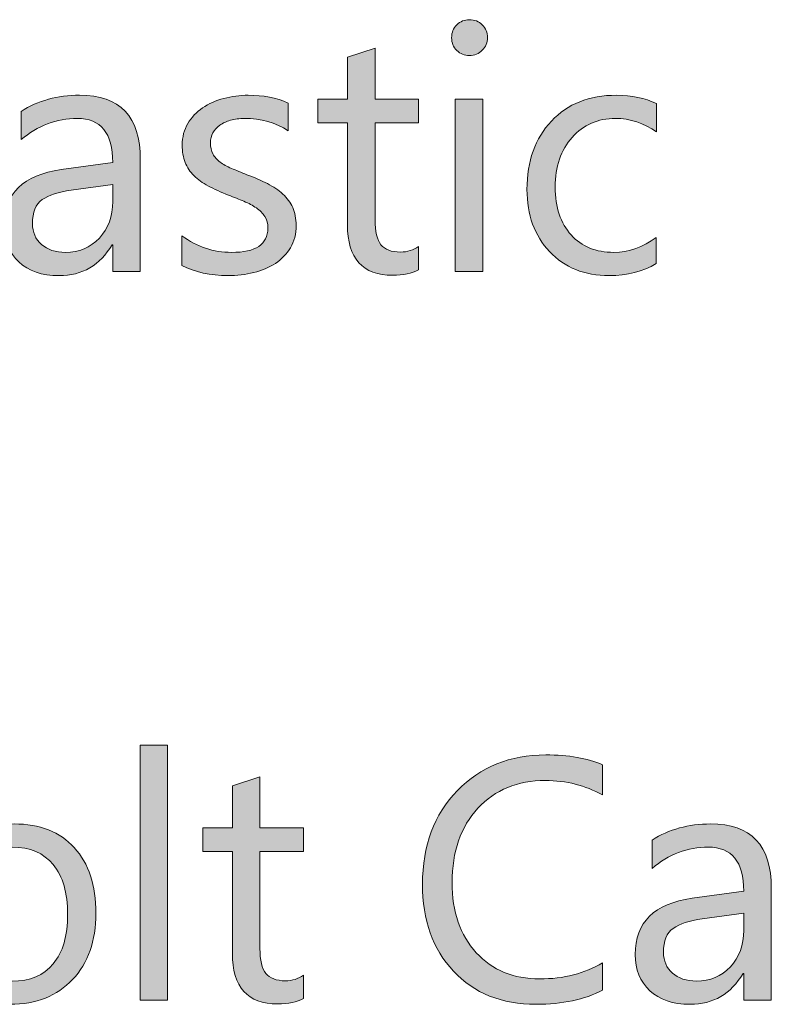
# Model space of a CAD drawing. Units: inches. Extents: x 0.9 to 28.8, y -20.3 to -0.5.
# Drawn here: x 3.5 to 4.3, y -15.1 to -14.1 of the extents above; entities that cross this region are included whole.
import ezdxf

# ---------------------------------------------------------------- set-up
doc = ezdxf.new("R2010")
doc.units = ezdxf.units.IN
doc.header["$MEASUREMENT"] = 0
doc.layers.add('Layer 1', color=7, linetype='Continuous')

# ---------------------------------------------------------------- blocks, each defined once
blk = doc.blocks.new('block 14')
at = {"layer": 'Layer 1'}
h = blk.add_hatch(color=250, dxfattribs=at)
h.dxf.hatch_style = 2
h.paths.add_polyline_path([(3.69294, -15.10792), (3.6655, -15.10792), (3.6655, -14.85422), (3.69294, -14.85422)])
h = blk.add_hatch(color=250, dxfattribs=at)
h.dxf.hatch_style = 2
edge = h.paths.add_edge_path()
edge.add_spline(control_points=[(4.12555, -15.09789), (4.10781, -15.10723), (4.08573, -15.11191), (4.05929, -15.11191), (4.02515, -15.11191), (3.99781, -15.10092), (3.97728, -15.07894), (3.95674, -15.057), (3.94649, -15.02813), (3.94649, -14.99244), (3.94649, -14.95406), (3.95805, -14.92302), (3.98114, -14.89938), (4.00423, -14.87572), (4.03352, -14.8639), (4.06899, -14.8639), (4.09176, -14.8639), (4.1106, -14.86717), (4.12555, -14.87375), (4.12555, -14.87375), (4.12555, -14.90372), (4.12555, -14.90372), (4.10838, -14.89411), (4.08941, -14.88936), (4.06866, -14.88936), (4.0411, -14.88936), (4.01877, -14.89856), (4.00163, -14.91695), (3.98451, -14.93535), (3.97595, -14.95995), (3.97595, -14.99075), (3.97595, -15.02), (3.98396, -15.04329), (3.99996, -15.06065), (4.01598, -15.07798), (4.03696, -15.08666), (4.06297, -15.08666), (4.08707, -15.08666), (4.10793, -15.08132), (4.12555, -15.07057), (4.12555, -15.07057), (4.12555, -15.09789), (4.12555, -15.09789)], knot_values=[0, 0, 0, 0, 1, 1, 1, 2, 2, 2, 3, 3, 3, 4, 4, 4, 5, 5, 5, 6, 6, 6, 7, 7, 7, 8, 8, 8, 9, 9, 9, 10, 10, 10, 11, 11, 11, 12, 12, 12, 13, 13, 13, 14, 14, 14, 14], degree=3, periodic=1)
h = blk.add_hatch(color=250, dxfattribs=at)
h.dxf.hatch_style = 2
edge = h.paths.add_edge_path()
edge.add_spline(control_points=[(3.82798, -15.10626), (3.82151, -15.10981), (3.813, -15.1116), (3.80239, -15.1116), (3.77236, -15.1116), (3.75738, -15.09486), (3.75738, -15.06137), (3.75738, -15.06137), (3.75738, -14.95995), (3.75738, -14.95995), (3.75738, -14.95995), (3.7279, -14.95995), (3.7279, -14.95995), (3.7279, -14.95995), (3.7279, -14.93656), (3.7279, -14.93656), (3.7279, -14.93656), (3.75738, -14.93656), (3.75738, -14.93656), (3.75738, -14.93656), (3.75738, -14.8947), (3.75738, -14.8947), (3.75738, -14.8947), (3.7848, -14.88581), (3.7848, -14.88581), (3.7848, -14.88581), (3.7848, -14.93656), (3.7848, -14.93656), (3.7848, -14.93656), (3.82798, -14.93656), (3.82798, -14.93656), (3.82798, -14.93656), (3.82798, -14.95995), (3.82798, -14.95995), (3.82798, -14.95995), (3.7848, -14.95995), (3.7848, -14.95995), (3.7848, -14.95995), (3.7848, -15.05651), (3.7848, -15.05651), (3.7848, -15.06802), (3.78676, -15.07622), (3.79067, -15.08115), (3.79457, -15.08604), (3.80104, -15.08852), (3.81009, -15.08852), (3.81699, -15.08852), (3.82297, -15.08659), (3.82798, -15.0828), (3.82798, -15.0828), (3.82798, -15.10626), (3.82798, -15.10626)], knot_values=[0, 0, 0, 0, 1, 1, 1, 2, 2, 2, 3, 3, 3, 4, 4, 4, 5, 5, 5, 6, 6, 6, 7, 7, 7, 8, 8, 8, 9, 9, 9, 10, 10, 10, 11, 11, 11, 12, 12, 12, 13, 13, 13, 14, 14, 14, 15, 15, 15, 16, 16, 16, 17, 17, 17, 17], degree=3, periodic=1)
h = blk.add_hatch(color=250, dxfattribs=at)
h.dxf.hatch_style = 2
edge = h.paths.add_edge_path()
edge.add_spline(control_points=[(3.5363, -15.11191), (3.51097, -15.11191), (3.49074, -15.10392), (3.47564, -15.0879), (3.4605, -15.07191), (3.45295, -15.05069), (3.45295, -15.02423), (3.45295, -14.99543), (3.46082, -14.97294), (3.47655, -14.95678), (3.49228, -14.94059), (3.51353, -14.93253), (3.5403, -14.93253), (3.56586, -14.93253), (3.58581, -14.94041), (3.60014, -14.95612), (3.61447, -14.97187), (3.62166, -14.99368), (3.62166, -15.02155), (3.62166, -15.04887), (3.61391, -15.07078), (3.59847, -15.08724), (3.58302, -15.10368), (3.5623, -15.11191), (3.5363, -15.11191)], knot_values=[0, 0, 0, 0, 1, 1, 1, 2, 2, 2, 3, 3, 3, 4, 4, 4, 5, 5, 5, 6, 6, 6, 7, 7, 7, 8, 8, 8, 8], degree=3, periodic=1)
edge = h.paths.add_edge_path()
edge.add_spline(control_points=[(3.53829, -14.95561), (3.52066, -14.95561), (3.50673, -14.96164), (3.49646, -14.97363), (3.4862, -14.98561), (3.48106, -15.00215), (3.48106, -15.02323), (3.48106, -15.04353), (3.48626, -15.05955), (3.49662, -15.07126), (3.507, -15.08297), (3.5209, -15.08883), (3.53829, -15.08883), (3.55604, -15.08883), (3.56969, -15.08311), (3.57921, -15.0716), (3.58876, -15.0601), (3.59353, -15.04377), (3.59353, -15.02255), (3.59353, -15.00115), (3.58876, -14.98462), (3.57921, -14.97301), (3.56969, -14.96143), (3.55604, -14.95561), (3.53829, -14.95561)], knot_values=[0, 0, 0, 0, 1, 1, 1, 2, 2, 2, 3, 3, 3, 4, 4, 4, 5, 5, 5, 6, 6, 6, 7, 7, 7, 8, 8, 8, 8], degree=3, periodic=1)
h = blk.add_hatch(color=250, dxfattribs=at)
h.dxf.hatch_style = 2
edge = h.paths.add_edge_path()
edge.add_spline(control_points=[(4.29342, -15.10792), (4.29342, -15.10792), (4.26596, -15.10792), (4.26596, -15.10792), (4.26596, -15.10792), (4.26596, -15.08115), (4.26596, -15.08115), (4.26596, -15.08115), (4.2653, -15.08115), (4.2653, -15.08115), (4.25335, -15.10168), (4.23578, -15.11191), (4.21258, -15.11191), (4.19551, -15.11191), (4.18216, -15.1074), (4.17251, -15.09837), (4.16285, -15.08935), (4.15802, -15.07736), (4.15802, -15.06241), (4.15802, -15.03037), (4.17687, -15.01176), (4.21459, -15.00649), (4.21459, -15.00649), (4.26596, -14.99929), (4.26596, -14.99929), (4.26596, -14.97015), (4.25421, -14.95561), (4.23065, -14.95561), (4.21001, -14.95561), (4.19137, -14.96267), (4.17477, -14.97669), (4.17477, -14.97669), (4.17477, -14.94858), (4.17477, -14.94858), (4.19161, -14.93787), (4.21103, -14.93253), (4.23299, -14.93253), (4.27326, -14.93253), (4.29342, -14.95382), (4.29342, -14.99643), (4.29342, -14.99643), (4.29342, -15.10792), (4.29342, -15.10792)], knot_values=[0, 0, 0, 0, 1, 1, 1, 2, 2, 2, 3, 3, 3, 4, 4, 4, 5, 5, 5, 6, 6, 6, 7, 7, 7, 8, 8, 8, 9, 9, 9, 10, 10, 10, 11, 11, 11, 12, 12, 12, 13, 13, 13, 14, 14, 14, 14], degree=3, periodic=1)
edge = h.paths.add_edge_path()
edge.add_spline(control_points=[(4.26596, -15.0212), (4.26596, -15.0212), (4.22462, -15.02689), (4.22462, -15.02689), (4.21192, -15.02868), (4.20231, -15.03185), (4.19583, -15.03636), (4.18937, -15.04087), (4.18614, -15.04887), (4.18614, -15.06037), (4.18614, -15.06874), (4.18912, -15.0756), (4.19509, -15.08087), (4.20105, -15.08618), (4.20901, -15.08883), (4.21895, -15.08883), (4.23254, -15.08883), (4.24379, -15.08407), (4.25266, -15.07453), (4.26153, -15.06499), (4.26596, -15.0529), (4.26596, -15.03829), (4.26596, -15.03829), (4.26596, -15.0212), (4.26596, -15.0212)], knot_values=[0, 0, 0, 0, 1, 1, 1, 2, 2, 2, 3, 3, 3, 4, 4, 4, 5, 5, 5, 6, 6, 6, 7, 7, 7, 8, 8, 8, 8], degree=3, periodic=1)
at = {"layer": 'Layer 1', "lineweight": 0}
blk.add_lwpolyline([(3.69294, -15.10792), (3.6655, -15.10792), (3.6655, -14.85422), (3.69294, -14.85422), (3.69294, -15.10792)], dxfattribs=at)
for points, knots in [([(4.12555, -15.09789), (4.10781, -15.10723), (4.08573, -15.11191), (4.05929, -15.11191), (4.02515, -15.11191), (3.99781, -15.10092), (3.97728, -15.07894), (3.95674, -15.057), (3.94649, -15.02813), (3.94649, -14.99244), (3.94649, -14.95406), (3.95805, -14.92302), (3.98114, -14.89938), (4.00423, -14.87572), (4.03352, -14.8639), (4.06899, -14.8639), (4.09176, -14.8639), (4.1106, -14.86717), (4.12555, -14.87375), (4.12555, -14.87375), (4.12555, -14.90372), (4.12555, -14.90372), (4.10838, -14.89411), (4.08941, -14.88936), (4.06866, -14.88936), (4.0411, -14.88936), (4.01877, -14.89856), (4.00163, -14.91695), (3.98451, -14.93535), (3.97595, -14.95995), (3.97595, -14.99075), (3.97595, -15.02), (3.98396, -15.04329), (3.99996, -15.06065), (4.01598, -15.07798), (4.03696, -15.08666), (4.06297, -15.08666), (4.08707, -15.08666), (4.10793, -15.08132), (4.12555, -15.07057), (4.12555, -15.07057), (4.12555, -15.09789), (4.12555, -15.09789)], [0, 0, 0, 0, 1, 1, 1, 2, 2, 2, 3, 3, 3, 4, 4, 4, 5, 5, 5, 6, 6, 6, 7, 7, 7, 8, 8, 8, 9, 9, 9, 10, 10, 10, 11, 11, 11, 12, 12, 12, 13, 13, 13, 14, 14, 14, 14]), ([(3.82798, -15.10626), (3.82151, -15.10981), (3.813, -15.1116), (3.80239, -15.1116), (3.77236, -15.1116), (3.75738, -15.09486), (3.75738, -15.06137), (3.75738, -15.06137), (3.75738, -14.95995), (3.75738, -14.95995), (3.75738, -14.95995), (3.7279, -14.95995), (3.7279, -14.95995), (3.7279, -14.95995), (3.7279, -14.93656), (3.7279, -14.93656), (3.7279, -14.93656), (3.75738, -14.93656), (3.75738, -14.93656), (3.75738, -14.93656), (3.75738, -14.8947), (3.75738, -14.8947), (3.75738, -14.8947), (3.7848, -14.88581), (3.7848, -14.88581), (3.7848, -14.88581), (3.7848, -14.93656), (3.7848, -14.93656), (3.7848, -14.93656), (3.82798, -14.93656), (3.82798, -14.93656), (3.82798, -14.93656), (3.82798, -14.95995), (3.82798, -14.95995), (3.82798, -14.95995), (3.7848, -14.95995), (3.7848, -14.95995), (3.7848, -14.95995), (3.7848, -15.05651), (3.7848, -15.05651), (3.7848, -15.06802), (3.78676, -15.07622), (3.79067, -15.08115), (3.79457, -15.08604), (3.80104, -15.08852), (3.81009, -15.08852), (3.81699, -15.08852), (3.82297, -15.08659), (3.82798, -15.0828), (3.82798, -15.0828), (3.82798, -15.10626), (3.82798, -15.10626)], [0, 0, 0, 0, 1, 1, 1, 2, 2, 2, 3, 3, 3, 4, 4, 4, 5, 5, 5, 6, 6, 6, 7, 7, 7, 8, 8, 8, 9, 9, 9, 10, 10, 10, 11, 11, 11, 12, 12, 12, 13, 13, 13, 14, 14, 14, 15, 15, 15, 16, 16, 16, 17, 17, 17, 17]), ([(3.5363, -15.11191), (3.51097, -15.11191), (3.49074, -15.10392), (3.47564, -15.0879), (3.4605, -15.07191), (3.45295, -15.05069), (3.45295, -15.02423), (3.45295, -14.99543), (3.46082, -14.97294), (3.47655, -14.95678), (3.49228, -14.94059), (3.51353, -14.93253), (3.5403, -14.93253), (3.56586, -14.93253), (3.58581, -14.94041), (3.60014, -14.95612), (3.61447, -14.97187), (3.62166, -14.99368), (3.62166, -15.02155), (3.62166, -15.04887), (3.61391, -15.07078), (3.59847, -15.08724), (3.58302, -15.10368), (3.5623, -15.11191), (3.5363, -15.11191)], [0, 0, 0, 0, 1, 1, 1, 2, 2, 2, 3, 3, 3, 4, 4, 4, 5, 5, 5, 6, 6, 6, 7, 7, 7, 8, 8, 8, 8]), ([(4.29342, -15.10792), (4.29342, -15.10792), (4.26596, -15.10792), (4.26596, -15.10792), (4.26596, -15.10792), (4.26596, -15.08115), (4.26596, -15.08115), (4.26596, -15.08115), (4.2653, -15.08115), (4.2653, -15.08115), (4.25335, -15.10168), (4.23578, -15.11191), (4.21258, -15.11191), (4.19551, -15.11191), (4.18216, -15.1074), (4.17251, -15.09837), (4.16285, -15.08935), (4.15802, -15.07736), (4.15802, -15.06241), (4.15802, -15.03037), (4.17687, -15.01176), (4.21459, -15.00649), (4.21459, -15.00649), (4.26596, -14.99929), (4.26596, -14.99929), (4.26596, -14.97015), (4.25421, -14.95561), (4.23065, -14.95561), (4.21001, -14.95561), (4.19137, -14.96267), (4.17477, -14.97669), (4.17477, -14.97669), (4.17477, -14.94858), (4.17477, -14.94858), (4.19161, -14.93787), (4.21103, -14.93253), (4.23299, -14.93253), (4.27326, -14.93253), (4.29342, -14.95382), (4.29342, -14.99643), (4.29342, -14.99643), (4.29342, -15.10792), (4.29342, -15.10792)], [0, 0, 0, 0, 1, 1, 1, 2, 2, 2, 3, 3, 3, 4, 4, 4, 5, 5, 5, 6, 6, 6, 7, 7, 7, 8, 8, 8, 9, 9, 9, 10, 10, 10, 11, 11, 11, 12, 12, 12, 13, 13, 13, 14, 14, 14, 14]), ([(3.53829, -14.95561), (3.52066, -14.95561), (3.50673, -14.96164), (3.49646, -14.97363), (3.4862, -14.98561), (3.48106, -15.00215), (3.48106, -15.02323), (3.48106, -15.04353), (3.48626, -15.05955), (3.49662, -15.07126), (3.507, -15.08297), (3.5209, -15.08883), (3.53829, -15.08883), (3.55604, -15.08883), (3.56969, -15.08311), (3.57921, -15.0716), (3.58876, -15.0601), (3.59353, -15.04377), (3.59353, -15.02255), (3.59353, -15.00115), (3.58876, -14.98462), (3.57921, -14.97301), (3.56969, -14.96143), (3.55604, -14.95561), (3.53829, -14.95561)], [0, 0, 0, 0, 1, 1, 1, 2, 2, 2, 3, 3, 3, 4, 4, 4, 5, 5, 5, 6, 6, 6, 7, 7, 7, 8, 8, 8, 8]), ([(4.26596, -15.0212), (4.26596, -15.0212), (4.22462, -15.02689), (4.22462, -15.02689), (4.21192, -15.02868), (4.20231, -15.03185), (4.19583, -15.03636), (4.18937, -15.04087), (4.18614, -15.04887), (4.18614, -15.06037), (4.18614, -15.06874), (4.18912, -15.0756), (4.19509, -15.08087), (4.20105, -15.08618), (4.20901, -15.08883), (4.21895, -15.08883), (4.23254, -15.08883), (4.24379, -15.08407), (4.25266, -15.07453), (4.26153, -15.06499), (4.26596, -15.0529), (4.26596, -15.03829), (4.26596, -15.03829), (4.26596, -15.0212), (4.26596, -15.0212)], [0, 0, 0, 0, 1, 1, 1, 2, 2, 2, 3, 3, 3, 4, 4, 4, 5, 5, 5, 6, 6, 6, 7, 7, 7, 8, 8, 8, 8])]:
    blk.add_open_spline(points, degree=3, knots=knots, dxfattribs=at)
blk = doc.blocks.new('block 15')
at = {"layer": 'Layer 1'}
h = blk.add_hatch(color=250, dxfattribs=at)
h.dxf.hatch_style = 2
edge = h.paths.add_edge_path()
edge.add_spline(control_points=[(3.99318, -14.1683), (3.98825, -14.1683), (3.98408, -14.16658), (3.98062, -14.16327), (3.97716, -14.15993), (3.97543, -14.15566), (3.97543, -14.15056), (3.97543, -14.14539), (3.97716, -14.14115), (3.98062, -14.13774), (3.98408, -14.13433), (3.98825, -14.13264), (3.99318, -14.13264), (3.99819, -14.13264), (4.00246, -14.13433), (4.00597, -14.13774), (4.00951, -14.14115), (4.01125, -14.14539), (4.01125, -14.15056), (4.01125, -14.15545), (4.00951, -14.15962), (4.00597, -14.1631), (4.00246, -14.16654), (3.99819, -14.1683), (3.99318, -14.1683)], knot_values=[0, 0, 0, 0, 1, 1, 1, 2, 2, 2, 3, 3, 3, 4, 4, 4, 5, 5, 5, 6, 6, 6, 7, 7, 7, 8, 8, 8, 8], degree=3, periodic=1)
h.paths.add_polyline_path([(4.00656, -14.38317), (3.97912, -14.38317), (3.97912, -14.21181), (4.00656, -14.21181)])
h = blk.add_hatch(color=250, dxfattribs=at)
h.dxf.hatch_style = 2
edge = h.paths.add_edge_path()
edge.add_spline(control_points=[(3.94246, -14.38152), (3.93599, -14.38507), (3.92748, -14.38686), (3.91685, -14.38686), (3.88684, -14.38686), (3.87186, -14.37011), (3.87186, -14.33663), (3.87186, -14.33663), (3.87186, -14.2352), (3.87186, -14.2352), (3.87186, -14.2352), (3.84238, -14.2352), (3.84238, -14.2352), (3.84238, -14.2352), (3.84238, -14.21181), (3.84238, -14.21181), (3.84238, -14.21181), (3.87186, -14.21181), (3.87186, -14.21181), (3.87186, -14.21181), (3.87186, -14.16995), (3.87186, -14.16995), (3.87186, -14.16995), (3.89928, -14.16106), (3.89928, -14.16106), (3.89928, -14.16106), (3.89928, -14.21181), (3.89928, -14.21181), (3.89928, -14.21181), (3.94246, -14.21181), (3.94246, -14.21181), (3.94246, -14.21181), (3.94246, -14.2352), (3.94246, -14.2352), (3.94246, -14.2352), (3.89928, -14.2352), (3.89928, -14.2352), (3.89928, -14.2352), (3.89928, -14.33177), (3.89928, -14.33177), (3.89928, -14.34328), (3.90124, -14.35148), (3.90515, -14.3564), (3.90905, -14.36129), (3.91552, -14.36377), (3.92457, -14.36377), (3.93147, -14.36377), (3.93745, -14.36185), (3.94246, -14.35806), (3.94246, -14.35806), (3.94246, -14.38152), (3.94246, -14.38152)], knot_values=[0, 0, 0, 0, 1, 1, 1, 2, 2, 2, 3, 3, 3, 4, 4, 4, 5, 5, 5, 6, 6, 6, 7, 7, 7, 8, 8, 8, 9, 9, 9, 10, 10, 10, 11, 11, 11, 12, 12, 12, 13, 13, 13, 14, 14, 14, 15, 15, 15, 16, 16, 16, 17, 17, 17, 17], degree=3, periodic=1)
h = blk.add_hatch(color=250, dxfattribs=at)
h.dxf.hatch_style = 2
edge = h.paths.add_edge_path()
edge.add_spline(control_points=[(3.66582, -14.38317), (3.66582, -14.38317), (3.63837, -14.38317), (3.63837, -14.38317), (3.63837, -14.38317), (3.63837, -14.3564), (3.63837, -14.3564), (3.63837, -14.3564), (3.63771, -14.3564), (3.63771, -14.3564), (3.62577, -14.37693), (3.6082, -14.38717), (3.585, -14.38717), (3.56791, -14.38717), (3.55456, -14.38265), (3.54492, -14.37363), (3.53525, -14.3646), (3.53043, -14.35261), (3.53043, -14.33766), (3.53043, -14.30562), (3.54929, -14.28702), (3.587, -14.28175), (3.587, -14.28175), (3.63837, -14.27455), (3.63837, -14.27455), (3.63837, -14.2454), (3.62662, -14.23086), (3.60307, -14.23086), (3.58242, -14.23086), (3.56378, -14.23789), (3.54717, -14.25195), (3.54717, -14.25195), (3.54717, -14.22383), (3.54717, -14.22383), (3.56402, -14.21312), (3.58343, -14.20778), (3.60541, -14.20778), (3.64569, -14.20778), (3.66582, -14.22907), (3.66582, -14.27169), (3.66582, -14.27169), (3.66582, -14.38317), (3.66582, -14.38317)], knot_values=[0, 0, 0, 0, 1, 1, 1, 2, 2, 2, 3, 3, 3, 4, 4, 4, 5, 5, 5, 6, 6, 6, 7, 7, 7, 8, 8, 8, 9, 9, 9, 10, 10, 10, 11, 11, 11, 12, 12, 12, 13, 13, 13, 14, 14, 14, 14], degree=3, periodic=1)
edge = h.paths.add_edge_path()
edge.add_spline(control_points=[(3.63837, -14.29646), (3.63837, -14.29646), (3.59704, -14.30214), (3.59704, -14.30214), (3.58433, -14.30393), (3.57473, -14.3071), (3.56826, -14.31162), (3.5618, -14.31613), (3.55856, -14.32412), (3.55856, -14.33563), (3.55856, -14.344), (3.56152, -14.35086), (3.5675, -14.35613), (3.57346, -14.36143), (3.58142, -14.36408), (3.59136, -14.36408), (3.60497, -14.36408), (3.6162, -14.3593), (3.62507, -14.34979), (3.63394, -14.34024), (3.63837, -14.32815), (3.63837, -14.31354), (3.63837, -14.31354), (3.63837, -14.29646), (3.63837, -14.29646)], knot_values=[0, 0, 0, 0, 1, 1, 1, 2, 2, 2, 3, 3, 3, 4, 4, 4, 5, 5, 5, 6, 6, 6, 7, 7, 7, 8, 8, 8, 8], degree=3, periodic=1)
h = blk.add_hatch(color=250, dxfattribs=at)
h.dxf.hatch_style = 2
edge = h.paths.add_edge_path()
edge.add_spline(control_points=[(3.70716, -14.37697), (3.70716, -14.37697), (3.70716, -14.34751), (3.70716, -14.34751), (3.72212, -14.35854), (3.73857, -14.36408), (3.75653, -14.36408), (3.78063, -14.36408), (3.79267, -14.35606), (3.79267, -14.33997), (3.79267, -14.33539), (3.79165, -14.33153), (3.78959, -14.32836), (3.78752, -14.32515), (3.78475, -14.32233), (3.78122, -14.31988), (3.7777, -14.31747), (3.77359, -14.31523), (3.76883, -14.31327), (3.76409, -14.31134), (3.75898, -14.30927), (3.75352, -14.30721), (3.74592, -14.30417), (3.73927, -14.30111), (3.73352, -14.29808), (3.72778, -14.29501), (3.72298, -14.29153), (3.71912, -14.28771), (3.71528, -14.28385), (3.71238, -14.27947), (3.71042, -14.27455), (3.70847, -14.26962), (3.70749, -14.26387), (3.70749, -14.25732), (3.70749, -14.24926), (3.70933, -14.24216), (3.71302, -14.236), (3.71669, -14.22976), (3.72162, -14.22459), (3.72775, -14.22039), (3.73388, -14.21622), (3.74087, -14.21305), (3.74875, -14.21098), (3.75662, -14.20885), (3.76473, -14.20778), (3.7731, -14.20778), (3.78795, -14.20778), (3.80122, -14.21033), (3.81293, -14.2155), (3.81293, -14.2155), (3.81293, -14.24326), (3.81293, -14.24326), (3.80032, -14.235), (3.78582, -14.23086), (3.76943, -14.23086), (3.76428, -14.23086), (3.75967, -14.23145), (3.75553, -14.23262), (3.75142, -14.23379), (3.74785, -14.23544), (3.7449, -14.23758), (3.74194, -14.23968), (3.73965, -14.24223), (3.73803, -14.24519), (3.73643, -14.24812), (3.73562, -14.2514), (3.73562, -14.25498), (3.73562, -14.25942), (3.73643, -14.26314), (3.73803, -14.26617), (3.73965, -14.26921), (3.74203, -14.27186), (3.74515, -14.2742), (3.74826, -14.27658), (3.75207, -14.27868), (3.75653, -14.28054), (3.76099, -14.28247), (3.76608, -14.28454), (3.77178, -14.28678), (3.77934, -14.28967), (3.78616, -14.29263), (3.79219, -14.2957), (3.79822, -14.2988), (3.80333, -14.30225), (3.80757, -14.3061), (3.81181, -14.30996), (3.81508, -14.31437), (3.81737, -14.3194), (3.81965, -14.32443), (3.8208, -14.33039), (3.8208, -14.33728), (3.8208, -14.34579), (3.81894, -14.35313), (3.8152, -14.3594), (3.81145, -14.36567), (3.80647, -14.37084), (3.80022, -14.37497), (3.79396, -14.37907), (3.78676, -14.38217), (3.77863, -14.38417), (3.77047, -14.38617), (3.76194, -14.38717), (3.75302, -14.38717), (3.73538, -14.38717), (3.7201, -14.38376), (3.70716, -14.37697)], knot_values=[0, 0, 0, 0, 1, 1, 1, 2, 2, 2, 3, 3, 3, 4, 4, 4, 5, 5, 5, 6, 6, 6, 7, 7, 7, 8, 8, 8, 9, 9, 9, 10, 10, 10, 11, 11, 11, 12, 12, 12, 13, 13, 13, 14, 14, 14, 15, 15, 15, 16, 16, 16, 17, 17, 17, 18, 18, 18, 19, 19, 19, 20, 20, 20, 21, 21, 21, 22, 22, 22, 23, 23, 23, 24, 24, 24, 25, 25, 25, 26, 26, 26, 27, 27, 27, 28, 28, 28, 29, 29, 29, 30, 30, 30, 31, 31, 31, 32, 32, 32, 33, 33, 33, 34, 34, 34, 35, 35, 35, 35], degree=3, periodic=1)
h = blk.add_hatch(color=250, dxfattribs=at)
h.dxf.hatch_style = 2
edge = h.paths.add_edge_path()
edge.add_spline(control_points=[(4.17894, -14.37528), (4.16578, -14.38324), (4.15015, -14.38717), (4.13208, -14.38717), (4.10766, -14.38717), (4.08792, -14.37924), (4.07293, -14.36333), (4.05791, -14.34741), (4.0504, -14.32684), (4.0504, -14.30149), (4.0504, -14.27327), (4.05849, -14.2506), (4.07467, -14.23345), (4.09084, -14.21636), (4.11243, -14.20778), (4.13944, -14.20778), (4.15451, -14.20778), (4.16777, -14.21057), (4.17926, -14.21615), (4.17926, -14.21615), (4.17926, -14.24426), (4.17926, -14.24426), (4.16657, -14.23531), (4.15294, -14.23086), (4.13844, -14.23086), (4.12092, -14.23086), (4.10655, -14.23713), (4.09534, -14.24971), (4.08414, -14.26225), (4.07853, -14.27872), (4.07853, -14.29914), (4.07853, -14.31923), (4.0838, -14.33508), (4.09434, -14.34669), (4.10488, -14.3583), (4.11903, -14.36408), (4.13677, -14.36408), (4.15172, -14.36408), (4.16578, -14.35912), (4.17894, -14.34917), (4.17894, -14.34917), (4.17894, -14.37528), (4.17894, -14.37528)], knot_values=[0, 0, 0, 0, 1, 1, 1, 2, 2, 2, 3, 3, 3, 4, 4, 4, 5, 5, 5, 6, 6, 6, 7, 7, 7, 8, 8, 8, 9, 9, 9, 10, 10, 10, 11, 11, 11, 12, 12, 12, 13, 13, 13, 14, 14, 14, 14], degree=3, periodic=1)
at = {"layer": 'Layer 1', "lineweight": 0}
blk.add_lwpolyline([(4.00656, -14.38317), (3.97912, -14.38317), (3.97912, -14.21181), (4.00656, -14.21181), (4.00656, -14.38317)], dxfattribs=at)
for points, knots in [([(3.99318, -14.1683), (3.98825, -14.1683), (3.98408, -14.16658), (3.98062, -14.16327), (3.97716, -14.15993), (3.97543, -14.15566), (3.97543, -14.15056), (3.97543, -14.14539), (3.97716, -14.14115), (3.98062, -14.13774), (3.98408, -14.13433), (3.98825, -14.13264), (3.99318, -14.13264), (3.99819, -14.13264), (4.00246, -14.13433), (4.00597, -14.13774), (4.00951, -14.14115), (4.01125, -14.14539), (4.01125, -14.15056), (4.01125, -14.15545), (4.00951, -14.15962), (4.00597, -14.1631), (4.00246, -14.16654), (3.99819, -14.1683), (3.99318, -14.1683)], [0, 0, 0, 0, 1, 1, 1, 2, 2, 2, 3, 3, 3, 4, 4, 4, 5, 5, 5, 6, 6, 6, 7, 7, 7, 8, 8, 8, 8]), ([(3.94246, -14.38152), (3.93599, -14.38507), (3.92748, -14.38686), (3.91685, -14.38686), (3.88684, -14.38686), (3.87186, -14.37011), (3.87186, -14.33663), (3.87186, -14.33663), (3.87186, -14.2352), (3.87186, -14.2352), (3.87186, -14.2352), (3.84238, -14.2352), (3.84238, -14.2352), (3.84238, -14.2352), (3.84238, -14.21181), (3.84238, -14.21181), (3.84238, -14.21181), (3.87186, -14.21181), (3.87186, -14.21181), (3.87186, -14.21181), (3.87186, -14.16995), (3.87186, -14.16995), (3.87186, -14.16995), (3.89928, -14.16106), (3.89928, -14.16106), (3.89928, -14.16106), (3.89928, -14.21181), (3.89928, -14.21181), (3.89928, -14.21181), (3.94246, -14.21181), (3.94246, -14.21181), (3.94246, -14.21181), (3.94246, -14.2352), (3.94246, -14.2352), (3.94246, -14.2352), (3.89928, -14.2352), (3.89928, -14.2352), (3.89928, -14.2352), (3.89928, -14.33177), (3.89928, -14.33177), (3.89928, -14.34328), (3.90124, -14.35148), (3.90515, -14.3564), (3.90905, -14.36129), (3.91552, -14.36377), (3.92457, -14.36377), (3.93147, -14.36377), (3.93745, -14.36185), (3.94246, -14.35806), (3.94246, -14.35806), (3.94246, -14.38152), (3.94246, -14.38152)], [0, 0, 0, 0, 1, 1, 1, 2, 2, 2, 3, 3, 3, 4, 4, 4, 5, 5, 5, 6, 6, 6, 7, 7, 7, 8, 8, 8, 9, 9, 9, 10, 10, 10, 11, 11, 11, 12, 12, 12, 13, 13, 13, 14, 14, 14, 15, 15, 15, 16, 16, 16, 17, 17, 17, 17]), ([(3.66582, -14.38317), (3.66582, -14.38317), (3.63837, -14.38317), (3.63837, -14.38317), (3.63837, -14.38317), (3.63837, -14.3564), (3.63837, -14.3564), (3.63837, -14.3564), (3.63771, -14.3564), (3.63771, -14.3564), (3.62577, -14.37693), (3.6082, -14.38717), (3.585, -14.38717), (3.56791, -14.38717), (3.55456, -14.38265), (3.54492, -14.37363), (3.53525, -14.3646), (3.53043, -14.35261), (3.53043, -14.33766), (3.53043, -14.30562), (3.54929, -14.28702), (3.587, -14.28175), (3.587, -14.28175), (3.63837, -14.27455), (3.63837, -14.27455), (3.63837, -14.2454), (3.62662, -14.23086), (3.60307, -14.23086), (3.58242, -14.23086), (3.56378, -14.23789), (3.54717, -14.25195), (3.54717, -14.25195), (3.54717, -14.22383), (3.54717, -14.22383), (3.56402, -14.21312), (3.58343, -14.20778), (3.60541, -14.20778), (3.64569, -14.20778), (3.66582, -14.22907), (3.66582, -14.27169), (3.66582, -14.27169), (3.66582, -14.38317), (3.66582, -14.38317)], [0, 0, 0, 0, 1, 1, 1, 2, 2, 2, 3, 3, 3, 4, 4, 4, 5, 5, 5, 6, 6, 6, 7, 7, 7, 8, 8, 8, 9, 9, 9, 10, 10, 10, 11, 11, 11, 12, 12, 12, 13, 13, 13, 14, 14, 14, 14]), ([(3.70716, -14.37697), (3.70716, -14.37697), (3.70716, -14.34751), (3.70716, -14.34751), (3.72212, -14.35854), (3.73857, -14.36408), (3.75653, -14.36408), (3.78063, -14.36408), (3.79267, -14.35606), (3.79267, -14.33997), (3.79267, -14.33539), (3.79165, -14.33153), (3.78959, -14.32836), (3.78752, -14.32515), (3.78475, -14.32233), (3.78122, -14.31988), (3.7777, -14.31747), (3.77359, -14.31523), (3.76883, -14.31327), (3.76409, -14.31134), (3.75898, -14.30927), (3.75352, -14.30721), (3.74592, -14.30417), (3.73927, -14.30111), (3.73352, -14.29808), (3.72778, -14.29501), (3.72298, -14.29153), (3.71912, -14.28771), (3.71528, -14.28385), (3.71238, -14.27947), (3.71042, -14.27455), (3.70847, -14.26962), (3.70749, -14.26387), (3.70749, -14.25732), (3.70749, -14.24926), (3.70933, -14.24216), (3.71302, -14.236), (3.71669, -14.22976), (3.72162, -14.22459), (3.72775, -14.22039), (3.73388, -14.21622), (3.74087, -14.21305), (3.74875, -14.21098), (3.75662, -14.20885), (3.76473, -14.20778), (3.7731, -14.20778), (3.78795, -14.20778), (3.80122, -14.21033), (3.81293, -14.2155), (3.81293, -14.2155), (3.81293, -14.24326), (3.81293, -14.24326), (3.80032, -14.235), (3.78582, -14.23086), (3.76943, -14.23086), (3.76428, -14.23086), (3.75967, -14.23145), (3.75553, -14.23262), (3.75142, -14.23379), (3.74785, -14.23544), (3.7449, -14.23758), (3.74194, -14.23968), (3.73965, -14.24223), (3.73803, -14.24519), (3.73643, -14.24812), (3.73562, -14.2514), (3.73562, -14.25498), (3.73562, -14.25942), (3.73643, -14.26314), (3.73803, -14.26617), (3.73965, -14.26921), (3.74203, -14.27186), (3.74515, -14.2742), (3.74826, -14.27658), (3.75207, -14.27868), (3.75653, -14.28054), (3.76099, -14.28247), (3.76608, -14.28454), (3.77178, -14.28678), (3.77934, -14.28967), (3.78616, -14.29263), (3.79219, -14.2957), (3.79822, -14.2988), (3.80333, -14.30225), (3.80757, -14.3061), (3.81181, -14.30996), (3.81508, -14.31437), (3.81737, -14.3194), (3.81965, -14.32443), (3.8208, -14.33039), (3.8208, -14.33728), (3.8208, -14.34579), (3.81894, -14.35313), (3.8152, -14.3594), (3.81145, -14.36567), (3.80647, -14.37084), (3.80022, -14.37497), (3.79396, -14.37907), (3.78676, -14.38217), (3.77863, -14.38417), (3.77047, -14.38617), (3.76194, -14.38717), (3.75302, -14.38717), (3.73538, -14.38717), (3.7201, -14.38376), (3.70716, -14.37697)], [0, 0, 0, 0, 1, 1, 1, 2, 2, 2, 3, 3, 3, 4, 4, 4, 5, 5, 5, 6, 6, 6, 7, 7, 7, 8, 8, 8, 9, 9, 9, 10, 10, 10, 11, 11, 11, 12, 12, 12, 13, 13, 13, 14, 14, 14, 15, 15, 15, 16, 16, 16, 17, 17, 17, 18, 18, 18, 19, 19, 19, 20, 20, 20, 21, 21, 21, 22, 22, 22, 23, 23, 23, 24, 24, 24, 25, 25, 25, 26, 26, 26, 27, 27, 27, 28, 28, 28, 29, 29, 29, 30, 30, 30, 31, 31, 31, 32, 32, 32, 33, 33, 33, 34, 34, 34, 35, 35, 35, 35]), ([(4.17894, -14.37528), (4.16578, -14.38324), (4.15015, -14.38717), (4.13208, -14.38717), (4.10766, -14.38717), (4.08792, -14.37924), (4.07293, -14.36333), (4.05791, -14.34741), (4.0504, -14.32684), (4.0504, -14.30149), (4.0504, -14.27327), (4.05849, -14.2506), (4.07467, -14.23345), (4.09084, -14.21636), (4.11243, -14.20778), (4.13944, -14.20778), (4.15451, -14.20778), (4.16777, -14.21057), (4.17926, -14.21615), (4.17926, -14.21615), (4.17926, -14.24426), (4.17926, -14.24426), (4.16657, -14.23531), (4.15294, -14.23086), (4.13844, -14.23086), (4.12092, -14.23086), (4.10655, -14.23713), (4.09534, -14.24971), (4.08414, -14.26225), (4.07853, -14.27872), (4.07853, -14.29914), (4.07853, -14.31923), (4.0838, -14.33508), (4.09434, -14.34669), (4.10488, -14.3583), (4.11903, -14.36408), (4.13677, -14.36408), (4.15172, -14.36408), (4.16578, -14.35912), (4.17894, -14.34917), (4.17894, -14.34917), (4.17894, -14.37528), (4.17894, -14.37528)], [0, 0, 0, 0, 1, 1, 1, 2, 2, 2, 3, 3, 3, 4, 4, 4, 5, 5, 5, 6, 6, 6, 7, 7, 7, 8, 8, 8, 9, 9, 9, 10, 10, 10, 11, 11, 11, 12, 12, 12, 13, 13, 13, 14, 14, 14, 14]), ([(3.63837, -14.29646), (3.63837, -14.29646), (3.59704, -14.30214), (3.59704, -14.30214), (3.58433, -14.30393), (3.57473, -14.3071), (3.56826, -14.31162), (3.5618, -14.31613), (3.55856, -14.32412), (3.55856, -14.33563), (3.55856, -14.344), (3.56152, -14.35086), (3.5675, -14.35613), (3.57346, -14.36143), (3.58142, -14.36408), (3.59136, -14.36408), (3.60497, -14.36408), (3.6162, -14.3593), (3.62507, -14.34979), (3.63394, -14.34024), (3.63837, -14.32815), (3.63837, -14.31354), (3.63837, -14.31354), (3.63837, -14.29646), (3.63837, -14.29646)], [0, 0, 0, 0, 1, 1, 1, 2, 2, 2, 3, 3, 3, 4, 4, 4, 5, 5, 5, 6, 6, 6, 7, 7, 7, 8, 8, 8, 8])]:
    blk.add_open_spline(points, degree=3, knots=knots, dxfattribs=at)
blk = doc.blocks.new('block 12')
at = {"layer": 'Layer 1'}
for name in ['block 15', 'block 14']:
    blk.add_blockref(name, (0, 0), dxfattribs=at)

msp = doc.modelspace()

# ---------------------------------------------------------------- block references
at = {"layer": 'Layer 1'}
msp.add_blockref('block 12', (0, 0), dxfattribs=at)

doc.saveas('drawing.dxf')
